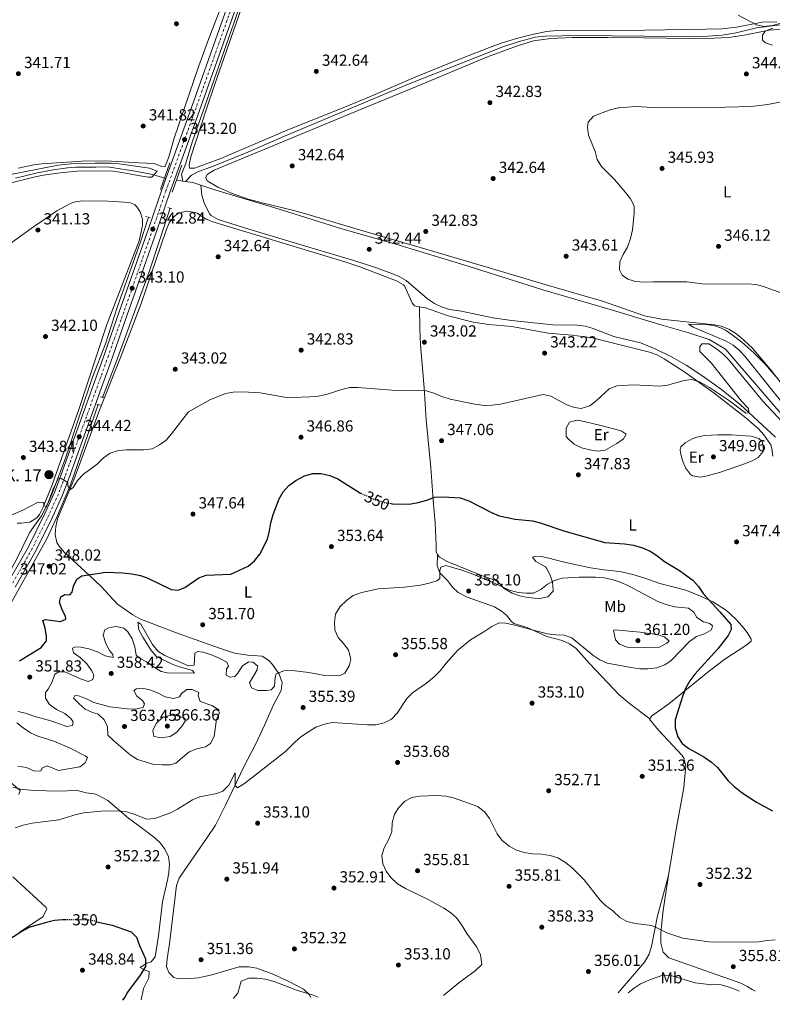
# Model space of a CAD drawing. Units: metres. Extents: x 597446 to 600898, y 4712923 to 4715287.
# Drawn here: x 599090 to 599560, y 4712944 to 4713558 of the extents above; entities that cross this region are included whole.
import ezdxf
from ezdxf.enums import TextEntityAlignment as Align

# ---------------------------------------------------------------- set-up
doc = ezdxf.new("R2010")
doc.units = ezdxf.units.M
doc.header["$MEASUREMENT"] = 0
for name, pattern in [('DGN Style 2', [1.739922, 1.043953, -0.695969]), ('DGN Style 4', [2.785615, 1.391938, -0.695969, 0.00174, -0.695969]), ('DGN Style 5', [1.217945, 0.521977, -0.695969])]:
    doc.linetypes.add(name, pattern=pattern)
for name, color, linetype, lineweight in [('Acequia sin especificar', 4, 'Continuous', 0), ('Carretera', 9, 'Continuous', 0), ('Cauce lineal', 142, 'Continuous', 13), ('Cota de curva de nivel directora', 7, 'Continuous', 0), ('Cota de punto acotado terreno', 7, 'Continuous', 0), ('Curva de nivel directora', 30, 'Continuous', 30), ('Curva de nivel directora no vista', 30, 'DGN Style 5', 30), ('Curva de nivel intermedia', 30, 'Continuous', 0), ('Eje de carretera', 7, 'DGN Style 4', 0), ('Etiqueta de uso rústico', 92, 'Continuous', 0), ('Hito kilométrico (PK) carretera', 7, 'Continuous', 0), ('Línea de asfalto', 7, 'Continuous', 13), ('Línea de cambio de uso (parcela vista)', 92, 'Continuous', 0), ('Pontón-alcantarilla (pasos de agua)', 1, 'DGN Style 2', 0), ('Puente', 1, 'Continuous', 0), ('Punto acotado terreno (símbolo)', 7, 'Continuous', 0), ('Texto de Punto Kilométrico carretera', 7, 'Continuous', 0)]:
    doc.layers.add(name, color=color, linetype=linetype, lineweight=lineweight)
doc.styles.add('Style-Arial', font='arial.ttf')

# ---------------------------------------------------------------- blocks, each defined once
blk = doc.blocks.new('5PATER')
at = {"layer": 'Punto acotado terreno (símbolo)', "linetype": 'Continuous', "lineweight": 0}
h = blk.add_hatch(color=51, dxfattribs=at)
edge = h.paths.add_edge_path()
edge.add_ellipse((0, 0), major_axis=(-0.11, -0.111), ratio=0.999422, start_angle=0, end_angle=360)
blk = doc.blocks.new('5HITCA')
at = {"layer": 'Puente', "linetype": 'Continuous', "lineweight": 0}
h = blk.add_hatch(color=1, dxfattribs=at)
edge = h.paths.add_edge_path()
edge.add_arc((0, 0), 0.256, 0, 360)
at = {"layer": 'Puente', "color": 7, "linetype": 'Continuous', "lineweight": 0}
blk.add_circle((0, 0), 0.256, dxfattribs=at)

msp = doc.modelspace()

# ---------------------------------------------------------------- linework, layer by layer
at = {"layer": 'Acequia sin especificar', "color": 4, "linetype": 'Continuous', "lineweight": 0}
for points in [[(599192.13, 4713457.36, 341.16), (599191.37, 4713461.69, 341.94), (599193.83, 4713467.9, 341.94), (599198.29, 4713482.22, 342.12), (599207.09, 4713507.63, 342.52), (599231.54, 4713577.53, 342.71), (599238.78, 4713599.63, 343.29), (599244.08, 4713613.66, 343.9), (599253.62, 4713633.7, 344.46)], [(599193.81, 4713457.12, 341.16), (599197.52, 4713461.1, 341.16), (599201.95, 4713463.3, 341.16), (599209.6, 4713466.07, 341.21), (599232.72, 4713475.42, 341.82), (599255.67, 4713485.32, 342.12), (599332.39, 4713517.6, 342.13), (599391.96, 4713541.12, 342.32), (599401.4, 4713544.35, 342.43), (599412.09, 4713547.17, 342.62), (599418.48, 4713547.9, 342.71), (599439.68, 4713548.22, 342.71), (599500.82, 4713547.68, 343.49), (599519.8, 4713547.87, 344.07), (599528.72, 4713548.4, 344.07), (599537.52, 4713549.79, 344.07), (599550.16, 4713552.93, 344.46), (599571.49, 4713555.73, 344.46)], [(599203.31, 4713454.84, 341.16), (599203.95, 4713448.64, 341.55), (599205.44, 4713443.9, 341.55), (599206.7, 4713441.21, 341.55), (599209.03, 4713436.78, 341.55), (599209.82, 4713436.01, 341.55), (599214.2, 4713433.44, 341.55), (599233.35, 4713427.44, 341.64), (599270.72, 4713416.24, 342.26), (599298.86, 4713407.84, 342.32), (599313.11, 4713403.22, 342.32), (599322.52, 4713399.76, 342.32), (599327.27, 4713397.83, 342.32), (599331.58, 4713395.32, 342.32), (599344.92, 4713383.88, 342.32), (599349.14, 4713381.05, 342.32), (599353.66, 4713378.84, 342.32), (599358.59, 4713377.35, 342.32), (599366.16, 4713376.26, 342.32), (599385.73, 4713372.16, 342.32), (599397.27, 4713370.34, 342.35), (599423.23, 4713367.65, 342.52), (599438.23, 4713367.58, 342.71), (599443.29, 4713366.78, 342.71), (599447.55, 4713365.62, 342.71), (599461.2, 4713360.33, 342.91), (599477.71, 4713356.42, 342.91), (599487, 4713352.73, 342.98), (599497.55, 4713347.45, 343.28), (599506.23, 4713342.52, 343.81), (599516.03, 4713336.1, 344.17), (599528.29, 4713327.4, 344.46), (599539.96, 4713318.02, 344.75), (599562.11, 4713297.55, 345.43)], [(599141.99, 4713322.43, 343.22), (599150.32, 4713344.09, 342.74), (599171.29, 4713401.49, 342.08), (599184.37, 4713440.44, 341.67)], [(599170.73, 4713434.85, 341.09), (599165.69, 4713419.51, 341.48), (599151.42, 4713379.05, 341.48), (599143.91, 4713355.78, 341.87), (599135.9, 4713335, 342.45), (599128.14, 4713312.23, 343.22), (599118.87, 4713284.51, 343.42), (599110.49, 4713261.99, 344.38), (599108.55, 4713257.38, 344.56), (599104.04, 4713248.45, 344.91), (599096.77, 4713238.37, 345.74), (599087.87, 4713220.47, 346.32), (599072.49, 4713193.71, 346.32)], [(598967.71, 4712943.77, 346.86), (598969.47, 4712949.52, 347.1), (598977.63, 4712978.73, 348.45), (598988.53, 4713015.95, 349.61), (598990.43, 4713024.78, 350.19), (598994.4, 4713039.74, 351.05), (598996.21, 4713045.57, 351.35), (598998.02, 4713050.23, 351.44), (599006.95, 4713068.58, 350.97), (599025.5, 4713101.05, 350.48), (599030.51, 4713109.01, 350.39), (599034.37, 4713114.57, 349.81), (599047.58, 4713134.84, 348.84), (599053.3, 4713141.88, 348.64), (599066.27, 4713163.03, 347.87), (599074.37, 4713175.63, 347.04), (599078.71, 4713183.07, 346.77), (599107.28, 4713234.27, 346.04), (599113.42, 4713247.3, 345.62), (599122.04, 4713267.86, 344.63), (599139.29, 4713317.95, 343.42)]]:
    msp.add_polyline3d(points, dxfattribs=at)
at = {"layer": 'Carretera', "color": 9, "linetype": 'Continuous', "lineweight": 0}
for points in [[(599238.5, 4713602.94, 344.1), (599222.22, 4713556.63, 343.23), (599200.38, 4713495.07, 343.23), (599183.96, 4713450.19, 343.13), (599175.97, 4713426.51, 342.84), (599156.07, 4713369.83, 343.23), (599148.23, 4713347.59, 343.68), (599140.34, 4713325.75, 343.72), (599121.01, 4713271.81, 345.04), (599116.9, 4713260.99, 345.44), (599110.94, 4713247.72, 345.86), (599100.47, 4713226.7, 346.36), (599087.59, 4713204.07, 347.12)], [(599083.02, 4713206.73, 347.12), (599095.8, 4713229.19, 346.36), (599106.15, 4713249.99, 345.86), (599112.01, 4713263.02, 345.44), (599116.05, 4713273.64, 345.04), (599135.36, 4713327.54, 343.72), (599143.25, 4713349.35, 343.68), (599151.07, 4713371.57, 343.23), (599170.96, 4713428.21, 342.84), (599178.97, 4713451.93, 343.13), (599181.57, 4713459.04, 343.14), (599195.39, 4713496.84, 343.23), (599217.23, 4713558.38, 343.23)]]:
    msp.add_polyline3d(points, dxfattribs=at)
at = {"layer": 'Cauce lineal', "color": 142, "linetype": 'Continuous', "lineweight": 13, "elevation": 341.16, "flags": 128}
for points in [[(599188.17, 4713457.92), (599192.13, 4713457.36)], [(599192.13, 4713457.36), (599193.81, 4713457.12)], [(599193.81, 4713457.12), (599198.41, 4713456.47), (599203.31, 4713454.84)]]:
    msp.add_lwpolyline(points, dxfattribs=at)
at = {"layer": 'Cauce lineal', "color": 142, "linetype": 'Continuous', "lineweight": 13}
for points in [[(599181.57, 4713459.04, 341.16), (599173.21, 4713461.47, 340.58), (599163.66, 4713463.42, 340), (599145.17, 4713466.21, 339.03), (599137.91, 4713466, 338.65), (599125.09, 4713466.04, 338.65), (599120.11, 4713465.67, 338.65), (599111.29, 4713464.4, 338.65), (599101.45, 4713462.59, 338.86), (599087.82, 4713459.26, 338.95)], [(599203.31, 4713454.84, 341.16), (599212.81, 4713451.68, 341.16), (599254.4, 4713439.17, 341.94), (599291.39, 4713427.64, 341.74), (599325.03, 4713418.08, 341.94), (599370.22, 4713404.21, 342.33), (599416.77, 4713389.49, 342.71), (599460.22, 4713376.86, 342.71), (599492, 4713367.29, 342.91), (599508.02, 4713362.63, 343.29), (599520.55, 4713358.46, 343.29), (599530.87, 4713352.54, 343.49), (599573.32, 4713303.2, 344.07), (599584.54, 4713287.49, 344.65), (599599.22, 4713271.41, 344.65), (599612.54, 4713257.44, 344.65), (599625.49, 4713243.1, 344.84), (599633.95, 4713234.82, 345.23), (599637.07, 4713232.12, 345.23)]]:
    msp.add_polyline3d(points, dxfattribs=at)
at = {"layer": 'Curva de nivel directora', "color": 30, "linetype": 'Continuous', "lineweight": 30, "elevation": 350, "flags": 128}
for points in [[(599090.3, 4713158.04), (599103.7, 4713166.48), (599107.06, 4713170.44), (599107.07, 4713173.29), (599106.34, 4713178.37), (599104.84, 4713183.15), (599106.49, 4713183.82), (599115.77, 4713182.67), (599119.25, 4713184.02), (599119.01, 4713186), (599116.79, 4713189.85), (599115.25, 4713194.62), (599116.08, 4713197.91), (599118.56, 4713199.39), (599121.66, 4713199.25), (599123.15, 4713200.86), (599123.91, 4713204.57), (599126.01, 4713209.1), (599129.13, 4713211), (599144.02, 4713213.29), (599154.58, 4713212.9), (599160.36, 4713212.37), (599165.69, 4713211.36), (599170.41, 4713209.72), (599184.86, 4713202.49), (599189.19, 4713202.23), (599193.41, 4713203.83), (599202.11, 4713209.86), (599206.81, 4713211.58), (599212.03, 4713211.69), (599222.19, 4713212.09), (599232.97, 4713217.21), (599236.84, 4713220.37), (599240.13, 4713224.55), (599244.95, 4713233.93), (599246.26, 4713239.1), (599247.13, 4713244.14), (599248.61, 4713249.39), (599252.25, 4713259.09), (599254.81, 4713263.51), (599258.32, 4713267.54), (599262.68, 4713270.65), (599268, 4713273.39), (599273.2, 4713274.89), (599278.21, 4713274.98), (599284, 4713273.69), (599288.84, 4713271.59), (599303.01, 4713262.71), (599303.17, 4713262.64)], [(599321.38, 4713256.35), (599323, 4713256.08), (599333.45, 4713255.84), (599339.11, 4713256.88), (599344.44, 4713258.39), (599349.27, 4713260.26), (599354.61, 4713260.41), (599365.16, 4713259.67), (599370.61, 4713257.85), (599384.77, 4713250.59), (599389.62, 4713248.62), (599399.48, 4713246.37), (599410.34, 4713245.34), (599415.19, 4713244.12), (599430.62, 4713238.89), (599455.56, 4713231.91), (599467.8, 4713231.14), (599473.51, 4713230.17), (599478.97, 4713228.58), (599483.82, 4713226.49), (599488, 4713223.74), (599492.77, 4713219.94), (599502.09, 4713214.52), (599510.46, 4713208.29), (599513.93, 4713204.54), (599516.96, 4713200.13), (599520.24, 4713196.23), (599527.36, 4713188.69), (599534.2, 4713180.64), (599534.33, 4713177.67), (599532.49, 4713173.82), (599525.95, 4713165.62), (599511.73, 4713149.81), (599508.64, 4713145.59), (599506.17, 4713141.24), (599504.16, 4713136.36), (599499.42, 4713121.25), (599499.35, 4713116.24), (599501.07, 4713110.71), (599503.87, 4713106.57), (599507.98, 4713103.27), (599517.36, 4713098.24), (599522.08, 4713094.91), (599525.81, 4713091.57), (599532.54, 4713083.29), (599536.1, 4713079.78), (599541.25, 4713075.75), (599550.19, 4713069.95), (599560.13, 4713064.53)], [(599119.34, 4712996.56), (599117.08, 4712996.57), (599112.11, 4712996.01), (599106.99, 4712994.89), (599096.75, 4712991.81), (599092.24, 4712989.65), (599083.56, 4712984.01)], [(599138.52, 4712995.33), (599148.17, 4712993.23), (599159.97, 4712989.06), (599163.21, 4712985.6), (599165.09, 4712980.51), (599168.83, 4712972.1), (599168.97, 4712967.38), (599165.64, 4712961.92), (599157.58, 4712951.43), (599155.92, 4712948.29), (599154.61, 4712946.44)]]:
    msp.add_lwpolyline(points, dxfattribs=at)
at = {"layer": 'Curva de nivel directora no vista', "color": 30, "linetype": 'DGN Style 5', "lineweight": 30, "elevation": 350, "flags": 128}
for points in [[(599303.17, 4713262.64), (599312.22, 4713258.58), (599317.78, 4713256.93), (599321.38, 4713256.35)], [(599138.52, 4712995.33), (599133.07, 4712996.51), (599119.34, 4712996.56)]]:
    msp.add_lwpolyline(points, dxfattribs=at)
at = {"layer": 'Curva de nivel intermedia', "color": 30, "linetype": 'Continuous', "lineweight": 0, "flags": 128}
for points, elevation in [([(599538.64, 4713560.87), (599550.25, 4713554.93), (599554.98, 4713553.87), (599560.03, 4713554.51), (599615.56, 4713568.79)], 345), ([(599560.43, 4713552.73), (599555.6, 4713550.98), (599553.87, 4713548.37), (599554, 4713545.27), (599555.87, 4713543.66), (599560.22, 4713542.19)], 345), ([(599567.74, 4713507.15), (599557.24, 4713505.1), (599546.93, 4713503.95), (599530.79, 4713503.52), (599485.69, 4713503.37), (599474.65, 4713503.83), (599464.22, 4713503.18), (599463.83, 4713503.08), (599458.29, 4713501.67), (599448.38, 4713497.79), (599445.04, 4713494.18), (599444.8, 4713490.96), (599445.28, 4713485.98), (599449.57, 4713475.84), (599450.7, 4713470.76), (599453.44, 4713466.58), (599461.53, 4713458.4), (599468.38, 4713450.24), (599471.49, 4713446.28), (599473.91, 4713441.86), (599473.88, 4713437.23), (599472.88, 4713426.92), (599471.6, 4713421.46), (599469.73, 4713416.14), (599467.02, 4713411.54), (599464.93, 4713406.94)], 345), ([(599081.47, 4713460.96), (599114.45, 4713467.28), (599124.4, 4713468.36), (599137.43, 4713468.66), (599147.44, 4713468.5), (599152.42, 4713468.05), (599171.44, 4713465.34), (599176.16, 4713463.62), (599172.83, 4713459.89), (599170.47, 4713459.88), (599165.48, 4713460.65), (599152.87, 4713462.99), (599147.15, 4713463.69), (599125.93, 4713463.53), (599115.54, 4713462.48), (599105.14, 4713461), (599100.06, 4713460.02), (599085.07, 4713456.25)], 340), ([(599464.93, 4713406.94), (599464.65, 4713401.94), (599466.32, 4713398.76), (599469.92, 4713396.17), (599474.72, 4713394.74), (599480, 4713394.34), (599485.68, 4713394.61), (599506.8, 4713394.58), (599517.93, 4713393.11), (599544.34, 4713393.32), (599549.8, 4713392.84), (599554.65, 4713391.62), (599565.32, 4713387.68)], 345), ([(599562.19, 4713335.53), (599555.62, 4713343.19), (599548.57, 4713350.23), (599541.02, 4713356.81), (599535.02, 4713361.54), (599530.86, 4713364.31), (599528.31, 4713365.61), (599523.57, 4713367.19), (599518.52, 4713367.91), (599507.84, 4713368.02), (599510.7, 4713366.17), (599531.32, 4713357.56), (599535.61, 4713355.05), (599539.42, 4713351.82), (599542.88, 4713348.11), (599568.28, 4713316.5)], 345), ([(599575.79, 4713297.06), (599554.2, 4713319.97), (599532.72, 4713346.15), (599529.13, 4713349.68), (599525.15, 4713352.75), (599520.53, 4713355.79), (599516.07, 4713355.77), (599514.83, 4713354.03), (599514.84, 4713351.05), (599521.97, 4713344.04), (599540.81, 4713320.02), (599545.22, 4713315.44), (599545.36, 4713312.71), (599543.62, 4713312.58), (599533.25, 4713320.36), (599520.91, 4713328.69), (599514.53, 4713332.08), (599509.75, 4713333.66), (599504.98, 4713332.91), (599494.7, 4713330.03), (599489.74, 4713329.39), (599473.37, 4713330.2), (599462.95, 4713329.55), (599458.27, 4713327.75), (599450.09, 4713320.21), (599446.15, 4713317.16), (599440.82, 4713315.46), (599436.58, 4713316.07), (599431.88, 4713317.77), (599421.92, 4713323.21), (599417.02, 4713324.19), (599390.44, 4713318.15), (599385.23, 4713317.51), (599380.23, 4713317.44), (599374.32, 4713318.22), (599359.02, 4713321.27), (599353.81, 4713322.95), (599348.87, 4713325.08), (599344.03, 4713326.42), (599339.04, 4713326.78)], 345), ([(599339.04, 4713326.78), (599322.7, 4713326.97), (599301.36, 4713328.64), (599296.36, 4713328.63), (599291.43, 4713327.4), (599281.53, 4713324.23), (599276.65, 4713323.13), (599271.34, 4713322.83), (599260.58, 4713322.43), (599255.59, 4713322.65), (599240.52, 4713325.32), (599229.66, 4713325.9), (599223.61, 4713325.77), (599218.7, 4713324.82), (599209.1, 4713320.94), (599195.65, 4713313.33), (599185.09, 4713299.76), (599181.75, 4713295.69), (599177.54, 4713292.79), (599173.16, 4713290.39), (599167.71, 4713289.79), (599156.96, 4713289.69), (599151.97, 4713289.35), (599146.74, 4713287.68), (599142.66, 4713284.8), (599138.65, 4713280.71), (599130.1, 4713274.45), (599126.34, 4713270.49), (599123.64, 4713266.28), (599122.02, 4713265.05), (599120.42, 4713267.28), (599120.51, 4713269.31), (599116.22, 4713271.88), (599114.49, 4713272.26), (599111.34, 4713265.12), (599107.12, 4713254.2), (599105.38, 4713255.07), (599105.39, 4713256.8), (599101.92, 4713257.06), (599092.24, 4713252.15), (599082.68, 4713247.84)], 345), ([(599128.56, 4713166.61), (599133.44, 4713165.52), (599138.96, 4713163.6), (599143.66, 4713161.11), (599148.61, 4713160.1), (599148.5, 4713161.96), (599146.4, 4713164.44), (599144.12, 4713168.89), (599142.47, 4713174), (599143.47, 4713177.34), (599145.71, 4713178.7), (599150.42, 4713179.42), (599155.37, 4713178.41), (599157.84, 4713176.17), (599160.55, 4713171.7), (599162.27, 4713166.74), (599162.99, 4713161.66), (599165.09, 4713159.67), (599169.57, 4713157.44), (599174.24, 4713154.06), (599178.57, 4713151.44), (599183.47, 4713150.43), (599188.64, 4713150.67), (599199.5, 4713150.38), (599198.14, 4713152.12), (599190.1, 4713154.25), (599185.43, 4713156.05), (599175.75, 4713160.87), (599172.67, 4713164.35), (599167.24, 4713172.79), (599164.66, 4713177.51), (599164.06, 4713182.1), (599165.91, 4713180.98), (599173.3, 4713168.31), (599176.63, 4713164.09), (599180.87, 4713161.42), (599195.68, 4713154.97), (599199.27, 4713155.46), (599199.56, 4713162.43), (599199.67, 4713162.77), (599201.53, 4713163.87), (599204.75, 4713163.49), (599209.52, 4713161.98), (599214.9, 4713159.74), (599219.6, 4713157.24), (599220.7, 4713154.76), (599219.46, 4713152.78), (599219.32, 4713149.07), (599221.42, 4713147.82), (599224.65, 4713148.3), (599226.51, 4713150.28), (599229.25, 4713154.73), (599233.1, 4713157.44), (599235.83, 4713157.18), (599238.79, 4713154.94), (599238.54, 4713152.46), (599233.68, 4713144.43), (599235.1, 4713141.27), (599239.08, 4713139.55), (599244.41, 4713139.57), (599247.26, 4713139.95), (599249.36, 4713142.31), (599249.72, 4713147.77), (599250.33, 4713150), (599255.16, 4713151.88), (599260.49, 4713152.02), (599270.79, 4713150.69), (599280.84, 4713148.99), (599285.92, 4713148.64), (599290.39, 4713148.9), (599293.24, 4713150.27), (599296.07, 4713154.87), (599296.93, 4713159.17), (599295.48, 4713164.65), (599292.68, 4713168.75), (599289.19, 4713172.58), (599287.09, 4713177.26), (599286.81, 4713182.25), (599287.53, 4713187.09), (599290.43, 4713191.88), (599294.39, 4713195.81), (599298.41, 4713198.78), (599303.98, 4713200.64), (599314.02, 4713202.92), (599330.49, 4713203.99), (599340.55, 4713205.25), (599345.97, 4713206.43), (599350.71, 4713208.01), (599352.61, 4713209.46), (599352.55, 4713214.46), (599353.16, 4713216.45), (599356.26, 4713217.45), (599366.32, 4713214.63), (599371.03, 4713212.91), (599386.68, 4713206.52), (599396.07, 4713202.24), (599401.44, 4713200.63), (599406.42, 4713200.26), (599411.08, 4713200.32), (599415.59, 4713202.52), (599419.67, 4713205.88)], 355), ([(599419.67, 4713205.88), (599424.13, 4713208.25), (599428.96, 4713209.63), (599439.58, 4713210.17), (599449.79, 4713210.2), (599455.18, 4713209.81), (599460.09, 4713208.87), (599465.18, 4713207.15), (599469.9, 4713205.06), (599489.06, 4713194.95), (599494.38, 4713193.03), (599499.21, 4713191.76), (599507.77, 4713190.92), (599511.13, 4713188.33), (599512.85, 4713185.02), (599517.1, 4713182.4), (599521.07, 4713181.29), (599522.69, 4713179.81), (599522.07, 4713177.46), (599517.75, 4713174.96), (599512.79, 4713173.33), (599508.46, 4713170.09), (599497.02, 4713158.34), (599492.88, 4713155.53), (599487.93, 4713153.65), (599482.27, 4713153.01), (599477.27, 4713153.12), (599472.06, 4713153.85), (599456.89, 4713156.71), (599452.32, 4713158.74), (599447.97, 4713161.58), (599434.9, 4713172.35), (599430.2, 4713174.05), (599425.11, 4713174.28), (599419.53, 4713175), (599398.47, 4713180.53), (599393.59, 4713181.61), (599389.5, 4713181.76), (599385.04, 4713179.48), (599380.7, 4713176.48), (599371.79, 4713171.12), (599363.63, 4713164.52), (599356.46, 4713156.56), (599352.67, 4713151.8), (599349.17, 4713148.23), (599344.3, 4713144.2), (599335.56, 4713138.15), (599331.98, 4713134.65), (599326.01, 4713125.39), (599322.34, 4713121.75), (599317.89, 4713119.48), (599312.69, 4713118.22), (599307.36, 4713118.08), (599285.48, 4713119.63), (599280.57, 4713118.61), (599275.24, 4713116.6), (599270.54, 4713113.86), (599265.86, 4713110.57), (599262, 4713107.38), (599256.32, 4713101.53), (599235.54, 4713085.22), (599230.6, 4713081.5), (599226.25, 4713078.91), (599224.9, 4713080.28), (599224.92, 4713088.21), (599220.81, 4713080.42), (599217.2, 4713076.72), (599213.48, 4713075.37), (599202.82, 4713073.3), (599198.21, 4713071.34), (599188.91, 4713065.54), (599184.46, 4713063.27), (599174.64, 4713059.77), (599169.66, 4713059.26), (599161.15, 4713062.67), (599156.32, 4713064.05), (599151.33, 4713064.44), (599140.96, 4713064.35), (599130.42, 4713063.28), (599125.54, 4713062.19), (599114.81, 4713058.89), (599098.06, 4713056.7), (599092.6, 4713055.61), (599087.64, 4713053.77)], 355), ([(599480.35, 4713166.33), (599469.48, 4713166.67), (599464.78, 4713168.38), (599462.27, 4713171.24), (599460.98, 4713176.93), (599461.76, 4713177.31), (599477.63, 4713176), (599487.93, 4713174.42), (599492.73, 4713173.06), (599495.64, 4713170.36), (599494.28, 4713169.11), (599489.57, 4713166.61), (599480.35, 4713166.33)], 360), ([(599128.17, 4713160.05), (599123.84, 4713163.16), (599123.23, 4713166.01), (599125.1, 4713166.88), (599128.56, 4713166.61)], 355), ([(599089.27, 4713126.49), (599093.97, 4713125.48), (599099.29, 4713123.6), (599109.81, 4713120.59), (599119.84, 4713117.09), (599123.31, 4713117.82), (599123.81, 4713120.05), (599122.33, 4713122.03), (599118.46, 4713125.19), (599113.31, 4713127.77), (599108.98, 4713130.76), (599106.52, 4713134.73), (599106.41, 4713138.32), (599108.03, 4713140.3), (599110.65, 4713145), (599112.22, 4713149.74), (599114.76, 4713151.3), (599118.47, 4713151.16), (599128.37, 4713146.79), (599133.13, 4713145.22), (599135.93, 4713146.39), (599136.68, 4713149.12), (599135.45, 4713151.85), (599132.24, 4713156.19), (599128.17, 4713160.05)], 355), ([(599186.31, 4713134.56), (599190.15, 4713135.66), (599191.4, 4713137.77), (599194.75, 4713140.11), (599197.98, 4713140.1), (599202.06, 4713138.22), (599201.68, 4713136.37), (599202.91, 4713132.65), (599210.33, 4713130.14), (599214.66, 4713127.4), (599214.77, 4713125.04), (599213.15, 4713121.58), (599211.75, 4713110.93), (599209.41, 4713106.51), (599206.27, 4713104.51), (599200.82, 4713103.16), (599196.2, 4713101.21), (599187.9, 4713094.17), (599184.18, 4713093.19), (599179.18, 4713093.08), (599174.11, 4713093.46), (599163.83, 4713096.43), (599159.3, 4713099.39), (599149.17, 4713108.18), (599145.34, 4713111.79), (599145.07, 4713116.79), (599143.02, 4713121.34), (599139.44, 4713124.82), (599135.85, 4713125.82), (599131.27, 4713127.95), (599127.45, 4713131.17), (599123.86, 4713134.79), (599124.86, 4713136.4), (599126.97, 4713136.26), (599131.7, 4713134.66), (599136.62, 4713132.14), (599146.66, 4713129.29), (599157.42, 4713128.1), (599162.5, 4713127.96), (599167.39, 4713128.91), (599168.33, 4713131.28), (599167.1, 4713133.39), (599163.39, 4713136.01), (599161.67, 4713139.48), (599163.16, 4713140.59), (599166.63, 4713140.95), (599171.51, 4713139.88), (599176.41, 4713138.07), (599181.23, 4713135.7), (599186.31, 4713134.56)], 360), ([(599089.27, 4713092.29), (599094.59, 4713091.53), (599099.54, 4713089.28), (599103.51, 4713089.52), (599104.63, 4713091.37), (599107.48, 4713092.6), (599114.66, 4713089.6), (599127.92, 4713092.03), (599131.15, 4713094.5), (599132.78, 4713097.84), (599131.29, 4713098.83), (599121.4, 4713103.7), (599111.75, 4713107.95), (599101.73, 4713111.08), (599097.17, 4713113.14), (599092.45, 4713116.32), (599088.5, 4713119.43)], 355), ([(599178.91, 4713110.06), (599173.99, 4713110.92), (599173.35, 4713114.54), (599175.46, 4713119.06), (599179.45, 4713122.69), (599183.3, 4713123.79), (599188.3, 4713123.91), (599193.45, 4713122.39), (599193.57, 4713120.41), (599191.82, 4713117.44), (599188.46, 4713113.49), (599184.19, 4713110.9), (599178.91, 4713110.06)], 365), ([(599089.82, 4713074.7), (599090.58, 4713077.17), (599085.14, 4713082.02)], 355), ([(599561.83, 4712983.93), (599556.62, 4712983.54), (599551.54, 4712982.65), (599536.03, 4712982.47), (599520.5, 4712982.76), (599504.28, 4712985.1), (599494.22, 4712988.29), (599489.63, 4712990.75), (599484.78, 4712992.84), (599474.48, 4712994.17), (599469.27, 4712995.4), (599464.99, 4712997.99), (599460.44, 4713002.19), (599455.97, 4713005.52), (599452.41, 4713009.04), (599442.64, 4713021.48), (599435.38, 4713028.72), (599430.95, 4713032.23), (599426.23, 4713035.06), (599421.49, 4713036.66), (599415.94, 4713037.49), (599410.47, 4713037.74), (599405.13, 4713038.46), (599400.35, 4713039.91), (599395.82, 4713042.53), (599391.34, 4713046.23), (599388.25, 4713050.16), (599383.49, 4713059.6), (599380.6, 4713063.67), (599376.3, 4713067.13), (599361.12, 4713072.55), (599356.26, 4713073.73), (599350.57, 4713074), (599340.03, 4713073.72), (599335.08, 4713072.83), (599330.63, 4713070.55), (599327.04, 4713066.48), (599324.24, 4713062.34), (599322.73, 4713057.04), (599322.5, 4713051.46), (599320.83, 4713046.75), (599317.82, 4713041.4), (599316.39, 4713036.59), (599316.98, 4713031.47), (599318.98, 4713026.77), (599322.01, 4713022.79), (599326.18, 4713018.96), (599331.17, 4713016.02), (599345.71, 4713008.87), (599355.02, 4713003.82), (599359.23, 4713001.12), (599362.96, 4712997.75), (599366.27, 4712993.21), (599369.46, 4712987.99), (599375.57, 4712979.33), (599377.94, 4712974.63), (599378.83, 4712968.6), (599374.52, 4712964.68), (599369.23, 4712960.77), (599364.43, 4712957.24), (599354.86, 4712949.29)], 355), ([(599276.71, 4712948.18), (599273.59, 4712949.56), (599263.21, 4712952.6), (599249.09, 4712957.95), (599243.58, 4712959.54), (599238.35, 4712960.03), (599233.35, 4712960.01), (599228.51, 4712958.3), (599226.6, 4712950.68), (599224.84, 4712948.88), (599223.71, 4712947.42)], 355), ([(599539.26, 4712951.93), (599537.38, 4712952.92), (599532.54, 4712954.76), (599527.32, 4712956.11), (599522.33, 4712955.83), (599511.84, 4712957.22), (599496.67, 4712961.83), (599491.67, 4712961.97), (599484.01, 4712959.2), (599477.84, 4712956.46), (599473.98, 4712954.01), (599470.17, 4712950.94)], 360)]:
    msp.add_lwpolyline(points, dxfattribs=dict(at, elevation=elevation))
at = {"layer": 'Eje de carretera', "color": 7, "linetype": 'DGN Style 4', "lineweight": 0}
msp.add_polyline3d([(599236.02, 4713603.85, 344.1), (599219.73, 4713557.5, 343.23), (599197.89, 4713495.95, 343.23), (599181.47, 4713451.06, 343.13), (599173.46, 4713427.36, 342.84), (599153.57, 4713370.7, 343.23), (599145.74, 4713348.47, 343.68), (599137.85, 4713326.64, 343.72), (599118.55, 4713272.8, 345.04), (599114.48, 4713262.1, 345.44), (599108.57, 4713248.95, 345.86), (599098.17, 4713228.05, 346.36), (599085.34, 4713205.51, 347.12)], dxfattribs=at)
at = {"layer": 'Línea de asfalto', "color": 7, "linetype": 'Continuous', "lineweight": 13}
for points in [[(599181.57, 4713459.04, 343.14), (599195.39, 4713496.84, 343.23), (599217.23, 4713558.38, 343.23), (599233.54, 4713604.77, 344.1), (599237.22, 4713614.27, 344.28), (599244.99, 4713632.33, 344.8), (599249.52, 4713641.14, 345.21), (599256, 4713652.6, 345.65), (599261.59, 4713661.11, 345.85), (599269.41, 4713672.13, 345.94), (599305.83, 4713720.51, 345.44), (599322.56, 4713742.51, 345.75), (599342.66, 4713769.31, 345.66)], [(599087.59, 4713204.07, 347.12), (599100.47, 4713226.7, 346.36), (599110.94, 4713247.72, 345.86), (599116.9, 4713260.99, 345.44), (599121.01, 4713271.81, 345.04), (599140.34, 4713325.75, 343.72), (599148.23, 4713347.59, 343.68), (599156.07, 4713369.83, 343.23), (599175.97, 4713426.51, 342.84), (599183.96, 4713450.19, 343.13), (599200.38, 4713495.07, 343.23), (599222.22, 4713556.63, 343.23), (599238.5, 4713602.94, 344.1)], [(599072.05, 4713188.26, 347.44), (599083.02, 4713206.73, 347.12), (599095.8, 4713229.19, 346.36), (599106.15, 4713249.99, 345.86), (599112.01, 4713263.02, 345.44), (599116.05, 4713273.64, 345.04), (599135.36, 4713327.54, 343.72), (599143.25, 4713349.35, 343.68), (599151.07, 4713371.57, 343.23), (599170.96, 4713428.21, 342.84), (599178.97, 4713451.93, 343.13), (599181.57, 4713459.04, 343.14)]]:
    msp.add_polyline3d(points, dxfattribs=at)
at = {"layer": 'Línea de cambio de uso (parcela vista)', "color": 92, "linetype": 'Continuous', "lineweight": 0}
for points in [[(599222.48, 4713582.89, 342.29), (599209.06, 4713548.1, 341.59), (599202.15, 4713529.33, 341.51), (599193.19, 4713503.08, 341.51), (599186.48, 4713483.44, 341.51), (599183.79, 4713473.86, 341.75), (599182.22, 4713469.11, 341.88), (599180.96, 4713466.3, 341.9), (599178.6, 4713466.67, 341.71), (599174.13, 4713468.39, 341.71), (599164.95, 4713468.71, 340.92), (599144.14, 4713470, 340.92), (599129.23, 4713469.91, 340.57), (599104.21, 4713468.2, 340.92), (599099.25, 4713467.57, 340.93), (599089.49, 4713465.5, 340.92)], [(599562.8, 4713556.8, 344.89), (599553.62, 4713556.52, 344.69), (599537.76, 4713553.37, 344.69), (599528.46, 4713552.47, 344.69), (599518.46, 4713552.2, 344.87), (599480.47, 4713551.56, 344.69), (599456.99, 4713551.23, 343.77), (599430.49, 4713551.52, 343.53), (599425.5, 4713551.35, 343.53), (599419.21, 4713550.61, 343.53), (599409.4, 4713548.65, 343.7), (599400.36, 4713546.31, 343.68), (599390.78, 4713543.47, 343.56), (599383.54, 4713540.82, 343.49), (599361.67, 4713532.19, 343.25), (599338.54, 4713522.74, 342.57), (599305.67, 4713508.61, 342.76), (599291.96, 4713503.08, 342.7), (599256.17, 4713488.65, 342.54), (599215.96, 4713471.56, 342.37), (599199.36, 4713465.43, 342.17), (599196.26, 4713465.54, 342.17), (599196.13, 4713467.52, 342.37), (599197.11, 4713472.43, 342.36), (599200.41, 4713482.75, 342.51), (599207.2, 4713503.08, 342.54), (599211.96, 4713517.31, 342.56), (599228.66, 4713564.77, 342.83)], [(599568.11, 4713328.28, 344.82), (599558.76, 4713339.99, 344.6), (599547.55, 4713353.27, 344.5), (599540.29, 4713360.09, 344.5), (599537.28, 4713362.38, 344.5), (599532.87, 4713365.02, 344.5), (599528.19, 4713366.83, 344.5), (599523.87, 4713367.67, 344.5), (599490.87, 4713371.19, 344.31), (599480.32, 4713373.35, 344.31), (599454, 4713382.44, 344.31), (599418.86, 4713392.74, 343.72), (599383.36, 4713403.16, 343.72), (599340.22, 4713415.93, 342.96), (599301.01, 4713427.33, 342.61), (599271.02, 4713436.4, 342.56), (599261.48, 4713439.05, 342.59), (599242.46, 4713443.54, 342.66), (599232.98, 4713446.1, 342.7), (599223.51, 4713449.36, 342.73), (599214.05, 4713453.68, 342.75), (599207.45, 4713457.52, 342.76), (599206.45, 4713459.62, 342.76), (599207.44, 4713461.48, 342.76), (599211.67, 4713464.18, 342.76), (599305.63, 4713503.08, 342.77), (599335.4, 4713515.41, 342.77), (599382.22, 4713534.88, 343.23), (599400.94, 4713541.87, 343.62), (599411.06, 4713544.87, 343.82), (599421.84, 4713546.35, 343.94), (599435.13, 4713547.03, 343.99), (599457.66, 4713547.06, 344.12), (599480.02, 4713546.74, 343.91), (599507.89, 4713546.32, 344.5), (599523.52, 4713546.5, 344.69), (599532.69, 4713546.9, 345.08), (599542.58, 4713548.39, 345.08), (599558.1, 4713551.45, 345.27), (599568.07, 4713552.47, 345.45)], [(599129.85, 4713445.16, 341.8), (599124.89, 4713444.51, 341.61), (599122.51, 4713443.7, 341.51), (599113.57, 4713438.88, 341.01), (599105.43, 4713433.31, 340.48), (599099.02, 4713428.79, 340.3), (599076.42, 4713412.89, 340.76)], [(599088.76, 4713243.97, 345.31), (599091.3, 4713243.92, 345.29), (599096.62, 4713244.63, 344.91), (599101.02, 4713247.24, 344.93), (599102.69, 4713249.45, 344.91), (599104.95, 4713253.99, 344.82), (599110.58, 4713267.82, 344.54), (599127.37, 4713314.94, 343.78), (599144.53, 4713367.19, 342.36), (599165.02, 4713420.07, 342.27), (599166.92, 4713429.57, 341.89), (599167.03, 4713433.66, 341.89), (599165.53, 4713438.24, 341.89), (599163.53, 4713441.34, 341.89), (599161.91, 4713442.69, 341.89), (599158.81, 4713444.05, 341.89), (599145.59, 4713444.81, 341.89), (599129.85, 4713445.16, 341.8)], [(599339.88, 4713379, 342.48), (599336.79, 4713379.55, 342.22), (599335.36, 4713381.48, 342.22), (599330.42, 4713392.06, 342.22), (599329.84, 4713392.68, 342.22), (599325.54, 4713395.22, 342.22), (599302.63, 4713403.87, 342.36), (599293.17, 4713407.06, 342.41), (599210.89, 4713431.91, 342.41), (599206.27, 4713433.81, 342.41), (599201.17, 4713437.39, 342.41), (599199.99, 4713437.85, 342.41), (599194.41, 4713438.63, 342.41), (599189.51, 4713437.47, 342.41), (599186.75, 4713435.24, 342.41), (599183.74, 4713431.27, 342.41), (599181.73, 4713426.78, 342.41), (599165.89, 4713380.47, 342.61), (599153.35, 4713347.24, 343.47), (599140.19, 4713314.41, 344.16), (599124.23, 4713271.08, 345.42), (599114.05, 4713246.74, 346.05), (599112.82, 4713241.85, 346.22), (599112.57, 4713236.83, 346.43), (599113.57, 4713231.96, 346.66), (599114.96, 4713229.56, 346.81), (599118.3, 4713225.68, 347.19), (599134.01, 4713211.34, 349.83), (599141.23, 4713204.48, 350.85), (599151.37, 4713193.37, 352.1), (599161.07, 4713186.82, 352.7), (599165.41, 4713184.35, 352.88), (599187.52, 4713175.74, 352.1), (599215.03, 4713166.02, 351.67), (599224.52, 4713162.85, 351.91), (599232.83, 4713161.51, 352.49), (599241.62, 4713160.92, 353.14), (599245.86, 4713158.21, 353.46), (599248.16, 4713155.88, 353.8), (599252.34, 4713149.8, 354.77), (599254.2, 4713144.61, 355.43), (599253.49, 4713139.63, 355.59), (599248.68, 4713130.68, 355.98), (599243.39, 4713118.26, 356.17), (599237.48, 4713105.84, 356.37), (599230.46, 4713092.43, 355.79), (599218.78, 4713067.94, 354.61), (599212.46, 4713055.61, 353.83), (599207.02, 4713047.17, 353.26), (599191.12, 4713024.33, 352.3), (599189.97, 4713022.53, 352.14), (599188.17, 4713017.87, 351.72), (599183.83, 4712981.4, 350.75), (599182.37, 4712972.09, 350.75), (599182.01, 4712967.38, 350.55), (599183.51, 4712963.54, 350.75), (599186.5, 4712960.45, 350.94), (599188.1, 4712960.05, 351.03), (599197.02, 4712959.84, 351.42), (599202, 4712960.25, 351.52), (599210.2, 4712962.2, 351.77), (599227.36, 4712967.08, 352.14), (599233.37, 4712967.13, 352.31), (599238.32, 4712966.33, 352.3), (599248.91, 4712962.34, 352.83), (599258.66, 4712957.81, 353.21), (599267.51, 4712953.16, 353.46), (599271.04, 4712949.81, 354.09), (599271.99, 4712948.11, 354.55)], [(599351.17, 4713224.47, 353.06), (599350.32, 4713225.82, 352.88), (599350.18, 4713230.53, 352.3), (599349.64, 4713244.17, 351.52), (599348.48, 4713258.3, 349.97), (599346.92, 4713278.64, 348.42), (599344.09, 4713308.41, 346.1), (599342.68, 4713328.31, 344.83), (599340.52, 4713355.16, 343.83), (599340.1, 4713365.15, 343.53), (599339.88, 4713379, 342.48)], [(599339.88, 4713379, 342.48), (599343.61, 4713378.34, 342.8), (599357.76, 4713373.35, 343.18), (599373.31, 4713369.39, 343.33), (599383.09, 4713367.95, 343.43), (599397.47, 4713366.73, 343.58), (599420.18, 4713362.59, 343.77), (599435.12, 4713361.21, 343.94), (599447.72, 4713359.6, 343.96), (599483.47, 4713350.65, 344.16), (599488.14, 4713348.92, 344.36), (599492.53, 4713346.5, 344.71), (599505.36, 4713338.1, 344.95), (599523.79, 4713324.98, 345), (599543.42, 4713309.57, 345.44), (599551.34, 4713302.76, 345.51), (599554.69, 4713299.07, 345.51), (599559.04, 4713292.87, 345.51), (599559.82, 4713290.64, 345.51), (599560.43, 4713285.67, 345.51)], [(599451.06, 4713288.97, 347.63), (599446.1, 4713289.7, 348.21), (599440.89, 4713291.05, 347.82), (599436.42, 4713293.15, 347.11), (599432.36, 4713296.73, 346.31), (599431.44, 4713298.21, 346.08), (599431.4, 4713303.19, 345.55), (599433.39, 4713306.9, 345.11), (599438.34, 4713308.14, 344.92), (599439.96, 4713307.91, 344.92), (599452.15, 4713305.15, 345.03), (599465.78, 4713301.55, 345.5), (599468.76, 4713299.57, 345.5), (599467.16, 4713296.47, 346.08), (599463.1, 4713293.56, 346.53), (599455.69, 4713289.46, 347.37), (599451.06, 4713288.97, 347.63)], [(599534.62, 4713299.05, 346.08), (599526.06, 4713299.02, 346.27), (599517.75, 4713298.62, 346.66), (599512.87, 4713297.65, 346.82), (599509.94, 4713296.61, 346.85), (599505.61, 4713294.12, 346.85), (599502.89, 4713291.5, 346.85), (599502.53, 4713290.01, 346.85), (599502.78, 4713287.91, 347.05), (599504.03, 4713283.1, 347.42), (599505.84, 4713278.41, 347.63), (599508.96, 4713274.25, 347.63), (599510.15, 4713273.55, 347.63), (599515.16, 4713272.66, 347.63), (599518.46, 4713273.2, 347.63), (599527.01, 4713275.59, 347.43), (599543.23, 4713281.22, 347.05), (599547.83, 4713283.09, 346.68), (599551.28, 4713284.84, 346.47), (599554.37, 4713288.58, 346.47), (599554.36, 4713292.3, 346.47), (599553.73, 4713294.9, 346.27), (599551.61, 4713296.88, 346.27), (599546.8, 4713298.22, 346.27), (599534.62, 4713299.05, 346.08)], [(599351.17, 4713224.47, 353.06), (599350.82, 4713217.39, 354.41), (599352.6, 4713213.02, 355.05), (599357.3, 4713208.12, 355.38), (599360.44, 4713204.12, 355.61), (599363.95, 4713200.61, 355.76), (599369.7, 4713197.69, 355.77), (599386.75, 4713191.72, 355.77), (599391.02, 4713189.14, 355.51), (599394.21, 4713186.54, 355.19), (599397.28, 4713182.53, 354.89), (599398.69, 4713181.34, 354.8), (599407.13, 4713178.89, 354.61), (599419.43, 4713173.35, 354.41), (599428.86, 4713170.65, 354.41), (599433.52, 4713168.69, 354.28), (599437.68, 4713165.72, 354.03), (599446.02, 4713156.33, 353.25), (599464.56, 4713136.88, 351.86), (599470.91, 4713131.36, 351.51), (599483.66, 4713121.97, 350.72)], [(599483.66, 4713121.97, 350.72), (599484.72, 4713123.58, 350.55), (599495.49, 4713131.31, 349.97), (599520.92, 4713151.79, 349.2), (599530.49, 4713159.08, 349), (599544.1, 4713168.05, 348.81), (599546.82, 4713170.42, 348.81), (599546.94, 4713171.54, 348.61), (599544.41, 4713175.77, 348.79), (599541.31, 4713179.77, 348.97), (599537.28, 4713184.15, 349.15), (599531.38, 4713189.47, 349.39), (599522.95, 4713194.79, 350.16), (599515.27, 4713198.5, 350.45), (599506, 4713202.22, 350.51), (599489.9, 4713206.32, 350.94), (599480.53, 4713209.61, 352.14), (599473.06, 4713211.9, 352.27), (599464.95, 4713213.8, 352.1), (599455, 4713214.77, 351.8), (599446.64, 4713216.19, 351.66), (599429.34, 4713219.76, 352.1), (599420.65, 4713222.08, 352.3), (599415.72, 4713223.07, 352.48), (599411.97, 4713223.3, 352.68), (599410.36, 4713222.67, 352.88), (599412.47, 4713220.06, 353.06), (599418.43, 4713216.81, 353.22), (599419.18, 4713215.88, 353.27), (599421.37, 4713211.41, 353.46), (599422.93, 4713207.09, 353.65), (599423.37, 4713202.11, 354.19), (599423.2, 4713201.51, 354.23), (599419.86, 4713197.9, 354.43), (599414.88, 4713196.96, 354.57), (599411.43, 4713197.13, 354.62), (599406.49, 4713197.7, 354.62), (599402.5, 4713198.59, 354.62), (599397.8, 4713200.38, 354.62), (599392.81, 4713203.14, 354.62), (599389.33, 4713206.82, 354.36), (599387.46, 4713208.21, 354.23), (599379.27, 4713211.03, 354.04), (599357.16, 4713220.14, 353.65), (599352.32, 4713222.64, 353.3), (599351.17, 4713224.47, 353.06)], [(599495.34, 4713024.23, 353.27), (599499.58, 4713050.55, 352.1), (599504.79, 4713078.98, 351.13), (599506.03, 4713092.53, 350.55), (599504.83, 4713097.38, 350.37), (599503.78, 4713098.97, 350.36), (599489, 4713114.88, 350.62), (599483.49, 4713121.72, 350.75), (599483.66, 4713121.97, 350.72)], [(599166.12, 4712946.6, 351.43), (599167.69, 4712953.68, 350.15), (599171.01, 4712960.39, 349.95), (599171.25, 4712964.23, 349.95), (599168.4, 4712964.97, 349.76), (599165.54, 4712966.71, 349.56), (599169.74, 4712969.44, 349.76), (599172.47, 4712970.31, 349.76), (599174.94, 4712973.3, 350.34), (599177.01, 4712986.45, 350.73), (599179.54, 4713007.79, 350.92), (599182.84, 4713022.31, 351.31), (599183.45, 4713026.15, 351.51), (599183.8, 4713031.12, 351.89), (599183.15, 4713035.85, 352.35), (599181.04, 4713040.54, 352.86), (599178.28, 4713044.37, 353.43), (599174.69, 4713047.71, 354.02), (599165.24, 4713054.62, 354.02), (599158.28, 4713059.93, 354.8), (599145.35, 4713070.92, 355.38), (599139.07, 4713074.34, 355.38), (599136.82, 4713075.11, 355.38), (599131.81, 4713075.81, 355.38), (599125.53, 4713077.29, 355.38), (599117.11, 4713076.82, 355.36), (599107.1, 4713076.87, 354.62), (599097.12, 4713077.35, 354.68), (599090.9, 4713078.08, 354.57), (599086.01, 4713079.17, 354.33)], [(599086.13, 4713023.22, 353.87), (599101.56, 4713009.13, 352.35), (599106.87, 4713004.27, 350.84), (599107.36, 4713003.32, 350.65), (599104.91, 4712998.47, 350.09), (599090.36, 4712988.85, 350.09)], [(599495.34, 4713024.23, 353.27), (599488.47, 4712998.91, 354.62), (599484.57, 4712979.8, 355.01), (599483.11, 4712975.01, 355.73), (599480.26, 4712970.11, 356.56), (599463.77, 4712950.85, 357.37)], [(599549.3, 4712952.07, 358.06), (599547.5, 4712953.03, 357.33), (599544.85, 4712954.59, 357.16), (599540.35, 4712956.94, 356.98), (599495.4, 4712972.81, 355.98), (599491.88, 4712976.36, 355.65), (599490.54, 4712982.03, 355.22), (599490.51, 4712988.67, 354.82), (599491.83, 4713002.44, 354.23), (599495.34, 4713024.23, 353.27)]]:
    msp.add_polyline3d(points, dxfattribs=at)
at = {"layer": 'Pontón-alcantarilla (pasos de agua)', "color": 1, "linetype": 'DGN Style 2', "lineweight": 0, "flags": 128}
for points, elevation in [([(599182.87, 4713440.84), (599184.37, 4713440.44)], 342.07), ([(599184.37, 4713440.44), (599186.1, 4713439.98)], 342.07), ([(599168.88, 4713435.46), (599170.73, 4713434.85)], 342.07), ([(599170.73, 4713434.85), (599172.23, 4713434.35)], 342.07), ([(599140.81, 4713322.71), (599141.99, 4713322.43)], 343.22), ([(599141.99, 4713322.43), (599142.92, 4713322.21)], 343.22), ([(599139.29, 4713317.95), (599138.44, 4713318.14)], 343.22), ([(599140.79, 4713317.63), (599139.29, 4713317.95)], 343.22)]:
    msp.add_lwpolyline(points, dxfattribs=dict(at, elevation=elevation))
at = {"layer": 'Puente', "color": 1, "linetype": 'Continuous', "lineweight": 0, "extrusion": (0.003732, 0.010621, 0.999937), "elevation": 52639.46, "flags": 128}
msp.add_lwpolyline([(599172.8, 4713158.87), (599178.69, 4713175.63)], dxfattribs=at)
at = {"layer": 'Puente', "color": 1, "linetype": 'Continuous', "lineweight": 0, "elevation": 342.65, "flags": 128}
msp.add_lwpolyline([(599191.46, 4713467.41), (599185.57, 4713450.4)], dxfattribs=at)

# ---------------------------------------------------------------- block references
at = {"layer": 'Hito kilométrico (PK) carretera', "color": 7, "linetype": 'Continuous', "lineweight": 0, "xscale": 10, "yscale": 10, "zscale": 10}
msp.add_blockref('5HITCA', (599108.64, 4713274.21, 344.37), dxfattribs=at)
at = {"layer": 'Punto acotado terreno (símbolo)', "color": 7, "linetype": 'Continuous', "lineweight": 0, "xscale": 10, "yscale": 10, "zscale": 10}
for p in [(599188.18, 4713555.53, 341.82), (599089.57, 4713524.4, 341.71), (599275.49, 4713525.81, 342.64), (599543.87, 4713524.23, 344.77), (599383.82, 4713506.33, 342.83), (599167.43, 4713491.72, 341.82), (599193.26, 4713483.31, 343.2), (599260.44, 4713466.85, 342.64), (599491.24, 4713465.27, 345.93), (599385.84, 4713458.96, 342.64), (599101.73, 4713426.85, 341.13), (599173.46, 4713427.36, 342.84), (599343.79, 4713425.96, 342.83), (599308.48, 4713414.8, 342.44), (599526.49, 4713416.65, 346.12), (599214.24, 4713410.15, 342.64), (599431.39, 4713410.5, 343.6), (599160.53, 4713390.54, 343.09), (599106.45, 4713360.42, 342.1), (599266.03, 4713351.91, 342.83), (599342.9, 4713356.88, 343.02), (599417.95, 4713350.06, 343.22), (599187.44, 4713339.99, 343.02), (599127.53, 4713297.87, 344.42), (599265.93, 4713297.59, 346.86), (599353.62, 4713295.41, 347.05), (599092.67, 4713284.89, 343.84), (599523.3, 4713285.31, 349.96), (599439.01, 4713274.11, 347.83), (599198.5, 4713249.62, 347.64), (599284.88, 4713229.32, 353.64), (599537.74, 4713232.28, 347.44), (599108.7, 4713217.08, 348.02), (599370.55, 4713201.58, 358.1), (599204.56, 4713180.56, 351.7), (599476.19, 4713170.68, 361.2), (599324.92, 4713161.87, 355.58), (599147.46, 4713150.19, 358.42), (599096.65, 4713147.9, 351.83), (599410.13, 4713131.64, 353.1), (599267.24, 4713128.94, 355.39), (599155.77, 4713117.08, 363.45), (599182.53, 4713117.35, 366.35), (599326.17, 4713094.65, 353.68), (599478.86, 4713085.99, 351.36), (599420.48, 4713076.99, 352.71), (599238.86, 4713056.78, 353.1), (599145.57, 4713029.44, 352.32), (599338.67, 4713027.11, 355.81), (599219.63, 4713021.87, 351.94), (599286.49, 4713016.27, 352.91), (599395.75, 4713017.38, 355.81), (599514.92, 4713018.52, 352.32), (599416.17, 4712991.9, 358.33), (599261.82, 4712978.36, 352.32), (599203.55, 4712971.59, 351.36), (599129.54, 4712965.02, 348.84), (599326.71, 4712968.28, 353.1), (599445.28, 4712964.21, 356.01), (599535.68, 4712967.24, 355.81)]:
    msp.add_blockref('5PATER', p, dxfattribs=at)

# ---------------------------------------------------------------- texts
at = {"layer": 'Cota de curva de nivel directora', "color": 7, "linetype": 'Continuous', "lineweight": 0, "style": 'Style-Arial'}
for rotation, p in [(335.84392, (599313.44, 4713258.03, 350)), (359.79208, (599131.12, 4712996.51, 350))]:
    msp.add_text('350', height=7, rotation=rotation, dxfattribs=at).set_placement(p, align=Align.MIDDLE_CENTER)
at = {"layer": 'Cota de punto acotado terreno', "color": 7, "linetype": 'Continuous', "lineweight": 0, "style": 'Style-Arial'}
for s, p in [('341.71', (599093.07, 4713527.9, 341.71)), ('342.64', (599278.99, 4713529.31, 342.64)), ('344.77', (599547.37, 4713527.73, 344.77)), ('342.83', (599387.32, 4713509.83, 342.83)), ('341.82', (599170.93, 4713495.22, 341.82)), ('343.20', (599196.76, 4713486.81, 343.2)), ('342.64', (599263.94, 4713470.35, 342.64)), ('345.93', (599494.74, 4713468.77, 345.93)), ('342.64', (599389.34, 4713462.46, 342.64)), ('341.13', (599105.23, 4713430.35, 341.13)), ('342.84', (599176.96, 4713430.86, 342.84)), ('342.83', (599347.29, 4713429.46, 342.83)), ('346.12', (599529.99, 4713420.15, 346.12)), ('342.64', (599217.74, 4713413.65, 342.64)), ('342.44', (599311.98, 4713418.3, 342.44)), ('343.61', (599434.89, 4713414, 343.6)), ('343.10', (599164.03, 4713394.04, 343.09)), ('342.10', (599109.95, 4713363.92, 342.1)), ('343.02', (599346.4, 4713360.38, 343.02)), ('342.83', (599269.53, 4713355.41, 342.83)), ('343.22', (599421.45, 4713353.56, 343.22)), ('343.02', (599190.94, 4713343.49, 343.02)), ('344.42', (599131.03, 4713301.37, 344.42)), ('346.86', (599269.43, 4713301.09, 346.86)), ('347.06', (599357.12, 4713298.91, 347.05)), ('343.84', (599096.17, 4713288.39, 343.84)), ('349.96', (599526.8, 4713288.81, 349.96)), ('347.83', (599442.51, 4713277.61, 347.83)), ('347.64', (599202, 4713253.12, 347.64)), ('347.44', (599541.24, 4713235.78, 347.44)), ('353.64', (599288.38, 4713232.82, 353.64)), ('348.02', (599112.2, 4713220.58, 348.02)), ('347.02', (599090.52, 4713211.96, 347.02)), ('358.10', (599374.05, 4713205.08, 358.1)), ('351.70', (599208.06, 4713184.06, 351.7)), ('361.20', (599479.69, 4713174.18, 361.2)), ('355.58', (599328.42, 4713165.37, 355.58)), ('351.83', (599100.15, 4713151.4, 351.83)), ('358.42', (599150.96, 4713153.69, 358.42)), ('355.39', (599270.74, 4713132.44, 355.39)), ('353.10', (599413.63, 4713135.14, 353.1)), ('363.45', (599159.27, 4713120.58, 363.45)), ('366.36', (599186.03, 4713120.85, 366.35)), ('353.68', (599329.67, 4713098.15, 353.68)), ('351.36', (599482.36, 4713089.49, 351.36)), ('352.71', (599423.98, 4713080.49, 352.71)), ('353.10', (599242.36, 4713060.28, 353.1)), ('352.32', (599149.07, 4713032.94, 352.32)), ('355.81', (599342.17, 4713030.61, 355.81)), ('351.94', (599223.13, 4713025.37, 351.94)), ('355.81', (599399.25, 4713020.88, 355.81)), ('352.32', (599518.42, 4713022.02, 352.32)), ('352.91', (599289.99, 4713019.77, 352.91)), ('358.33', (599419.67, 4712995.4, 358.33)), ('352.32', (599265.32, 4712981.86, 352.32)), ('351.36', (599207.05, 4712975.09, 351.36)), ('353.10', (599330.21, 4712971.78, 353.1)), ('355.81', (599539.18, 4712970.74, 355.81)), ('348.84', (599133.04, 4712968.52, 348.84)), ('356.01', (599448.78, 4712967.71, 356.01))]:
    msp.add_text(s, height=7, dxfattribs=at).set_placement(p)
at = {"layer": 'Etiqueta de uso rústico', "color": 92, "linetype": 'Continuous', "lineweight": 0, "style": 'Style-Arial'}
for s, p in [('L', (599531.92, 4713450.7, 346.68)), ('Er', (599453.25, 4713299.2, 346.21)), ('Er', (599512.56, 4713285.11, 347.99)), ('L', (599472.83, 4713242.78, 349.31)), ('L', (599232.88, 4713201.05, 350.81)), ('Mb', (599461.95, 4713191.96, 357.45)), ('Mb', (599497.14, 4712960.31, 360.32))]:
    msp.add_text(s, height=7, dxfattribs=at).set_placement(p, align=Align.MIDDLE_CENTER)
at = {"layer": 'Texto de Punto Kilométrico carretera', "color": 7, "linetype": 'Continuous', "lineweight": 0, "style": 'Style-Arial'}
msp.add_text('K. 17', height=7.5, dxfattribs=at).set_placement((599080.96, 4713270.1, 344.34))

doc.saveas('drawing.dxf')
